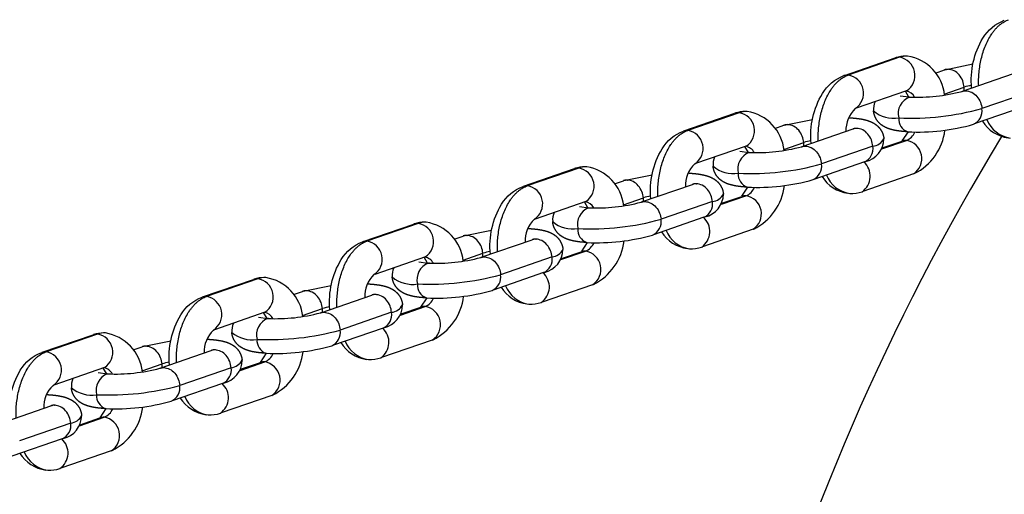
# Model space of a CAD drawing. Units: inches. Extents: x -130 to 276, y -181 to 181.
# Drawn here: x -27 to -18, y 8 to 12 of the extents above; entities that cross this region are included whole.
import ezdxf

# ---------------------------------------------------------------- set-up
doc = ezdxf.new("R2010")
doc.units = ezdxf.units.IN
doc.header["$LTSCALE"] = 500
doc.header["$MEASUREMENT"] = 0
for name, color, linetype, true_color in [('Make2D$visible$lines$Chain', 7, 'Continuous', 0xadadad), ('Make2D$visible$lines$Tube', 160, 'Continuous', 0x003fff), ('Make2D$visible$tangents$Chain', 7, 'Continuous', 0xadadad)]:
    doc.layers.add(name, color=color, linetype=linetype, true_color=true_color)

msp = doc.modelspace()

# ---------------------------------------------------------------- linework, layer by layer
at = {"layer": 'Make2D$visible$lines$Chain', "color": 18, "true_color": 0x000000}
for p, q in [((-19.851, 11.7302), (-19.3906, 11.8892)), ((-19.028, 11.7522), (-18.9466, 11.7804)), ((-18.9431, 11.7816), (-18.6886, 11.8343)), ((-18.783, 11.5879), (-18.322, 11.747)), ((-19.2878, 11.5915), (-19.7451, 11.4336)), ((-19.2678, 11.5353), (-19.2994, 11.5882)), ((-19.346, 11.5464), (-19.2645, 11.5357)), ((-18.2192, 11.4493), (-18.6757, 11.2917)), ((-21.3015, 11.2295), (-20.8411, 11.3885)), ((-20.3936, 11.2809), (-20.1392, 11.3336)), ((-20.4786, 11.2515), (-20.3971, 11.2796)), ((-20.2335, 11.0872), (-19.7725, 11.2463)), ((-19.7562, 11.2524), (-19.7601, 11.2497)), ((-19.3273, 11.1382), (-19.2723, 11.2208)), ((-19.5078, 11.0756), (-19.3285, 11.1375)), ((-20.7383, 11.0907), (-21.1956, 10.9329)), ((-20.7965, 11.0456), (-20.715, 11.035)), ((-20.7183, 11.0346), (-20.7499, 11.0875)), ((-22.752, 10.7288), (-22.2916, 10.8877)), ((-19.6697, 10.9486), (-20.1262, 10.791)), ((-21.9291, 10.7508), (-21.8477, 10.7789)), ((-21.8441, 10.7801), (-21.5897, 10.8329)), ((-19.2258, 10.8398), (-19.6831, 10.6819)), ((-21.6841, 10.5864), (-21.223, 10.7456)), ((-21.2067, 10.7517), (-21.2106, 10.749)), ((-20.7779, 10.6375), (-20.7228, 10.7201)), ((-20.9583, 10.5749), (-20.7791, 10.6368)), ((-22.1888, 10.59), (-22.6461, 10.4322)), ((-22.247, 10.5449), (-22.1655, 10.5342)), ((-22.1688, 10.5338), (-22.2004, 10.5868)), ((-21.1202, 10.4479), (-21.5767, 10.2903)), ((-24.2026, 10.2281), (-23.7421, 10.387)), ((-23.2946, 10.2794), (-23.0402, 10.3321)), ((-20.6763, 10.3391), (-21.1336, 10.1812)), ((-23.3796, 10.2501), (-23.2982, 10.2782)), ((-23.1346, 10.0857), (-22.6735, 10.2449)), ((-22.6572, 10.251), (-22.6611, 10.2483)), ((-22.2284, 10.1368), (-22.1733, 10.2193)), ((-23.6393, 10.0893), (-24.0966, 9.9314)), ((-23.6194, 10.0331), (-23.6509, 10.0861)), ((-22.4088, 10.0742), (-22.2296, 10.1361)), ((-23.6975, 10.0442), (-23.6161, 10.0335)), ((-25.6531, 9.7274), (-25.1926, 9.8863)), ((-22.5707, 9.9472), (-23.0272, 9.7896)), ((-24.7451, 9.7787), (-24.4907, 9.8314)), ((-22.1268, 9.8383), (-22.5841, 9.6805)), ((-24.8301, 9.7494), (-24.7487, 9.7775)), ((-24.5851, 9.585), (-24.124, 9.7442)), ((-24.1077, 9.7503), (-24.1116, 9.7476)), ((-23.6789, 9.636), (-23.6238, 9.7186)), ((-23.8593, 9.5735), (-23.6801, 9.6354)), ((-25.0899, 9.5886), (-25.5471, 9.4307)), ((-25.148, 9.5435), (-25.0666, 9.5328)), ((-25.0699, 9.5324), (-25.1014, 9.5854)), ((-25.0954, 9.5877), (-25.0929, 9.5879)), ((-24.0213, 9.4465), (-24.4778, 9.2889)), ((-27.1036, 9.2266), (-26.6431, 9.3856)), ((-26.2806, 9.2487), (-26.1992, 9.2768)), ((-26.1957, 9.278), (-25.9412, 9.3307)), ((-23.5773, 9.3376), (-24.0346, 9.1798)), ((-26.0356, 9.0843), (-25.5745, 9.2435)), ((-25.5583, 9.2496), (-25.5621, 9.2469)), ((-25.1294, 9.1353), (-25.0743, 9.2179)), ((-26.5404, 9.0879), (-26.9977, 8.93)), ((-26.5204, 9.0317), (-26.5519, 9.0846)), ((-25.3098, 9.0728), (-25.1306, 9.1346)), ((-26.5985, 9.0428), (-26.5171, 9.0321)), ((-25.4718, 8.9457), (-25.9283, 8.7881)), ((-25.0278, 8.8369), (-25.4851, 8.6791)), ((-27.4861, 8.5836), (-27.0251, 8.7427)), ((-27.0088, 8.7488), (-27.0126, 8.7461)), ((-26.5799, 8.6346), (-26.5249, 8.7172)), ((-26.7603, 8.572), (-26.5811, 8.6339)), ((-26.9223, 8.445), (-27.3788, 8.2874)), ((-26.4784, 8.3362), (-26.9356, 8.1783))]:
    msp.add_line(p, q, dxfattribs=at)
for points in [[(-18.7002, 11.6156, -0.160112), (-18.5983, 12.068, -0.168602), (-18.4047, 12.2295)], [(-20.1507, 11.1149, -0.160112), (-20.0488, 11.5673, -0.168602), (-19.8552, 11.7288)], [(-21.6012, 10.6141, -0.160112), (-21.4993, 11.0666, -0.168602), (-21.3057, 11.2281)], [(-23.0517, 10.1134, -0.160112), (-22.9498, 10.5659, -0.168602), (-22.7562, 10.7274)], [(-24.5023, 9.6127, -0.160112), (-24.4004, 10.0652, -0.168602), (-24.2067, 10.2266)], [(-25.9528, 9.112, -0.160112), (-25.8509, 9.5644, -0.168602), (-25.6572, 9.7259)], [(-27.4033, 8.6113, -0.160112), (-27.3014, 9.0637, -0.168602), (-27.1078, 9.2252)]]:
    msp.add_lwpolyline(points, format="xyb", dxfattribs=at)
for centre, radius, start, end in [((-19.2942, 11.6124), 0.2931, 90.05094, 108.32936), ((-19.3408, 11.5119), 0.3979, 5.85908, 81.11801), ((-19.1889, 13.0915), 1.5577, 267.38034, 284.96896), ((-19.4164, 11.4241), 0.1712, 156.30576, 184.73204), ((-20.7447, 11.1117), 0.2931, 90.05094, 108.32936), ((-20.7913, 11.0112), 0.3979, 5.85908, 81.11801), ((-19.5713, 11.2372), 0.2654, 133.05039, 182.80456), ((-18.3211, 11.4953), 0.333, 212.36591, 261.73759), ((-19.8337, 11.4258), 0.1896, 290.19197, 294.81337), ((-19.1878, 13.0639), 1.8451, 267.23315, 285.85267), ((-19.4434, 11.2947), 0.5052, 296.44157, 353.20899), ((-19.7083, 11.1608), 0.2145, 282.59208, 359.41268), ((-20.6394, 12.5908), 1.5577, 267.38034, 284.96896), ((-20.8669, 10.9234), 0.1712, 156.30576, 184.73204), ((-22.1952, 10.6109), 0.2931, 90.05094, 108.32936), ((-22.2418, 10.5104), 0.3979, 5.85908, 81.11801), ((-21.0218, 10.7364), 0.2654, 133.05039, 182.80456), ((-20.6383, 12.5632), 1.8451, 267.23315, 285.85267), ((-19.7716, 10.9946), 0.333, 212.36591, 261.73759), ((-21.2842, 10.925), 0.1896, 290.19197, 294.81337), ((-20.8939, 10.794), 0.5052, 296.44157, 353.20899), ((-21.1589, 10.66), 0.2145, 282.59208, 359.41268), ((-19.7865, 10.9555), 0.2923, 267.08263, 289.20238), ((-22.09, 12.0901), 1.5577, 267.38034, 284.96896), ((-22.4723, 10.2357), 0.2654, 133.05119, 182.80568), ((-22.3175, 10.4227), 0.1712, 156.30576, 184.73204), ((-23.6458, 10.1102), 0.2931, 90.05094, 108.32936), ((-23.6923, 10.0097), 0.3979, 5.85908, 81.11801), ((-22.7347, 10.4243), 0.1896, 290.19197, 294.81337), ((-22.0889, 12.0624), 1.8451, 267.23315, 285.85267), ((-21.2221, 10.4939), 0.333, 212.36591, 261.73759), ((-22.6094, 10.1593), 0.2145, 282.59208, 359.41268), ((-22.3444, 10.2933), 0.5052, 296.44157, 353.20899), ((-21.2371, 10.4548), 0.2923, 267.08263, 289.20238), ((-23.5405, 11.5893), 1.5577, 267.38034, 284.96896), ((-23.768, 9.922), 0.1712, 156.30576, 184.73204), ((-25.0963, 9.6095), 0.2931, 90.05094, 108.32936), ((-25.1429, 9.509), 0.3979, 5.85908, 81.11801), ((-23.9228, 9.735), 0.2654, 133.05039, 182.80456), ((-22.6727, 9.9932), 0.333, 212.36591, 261.73759), ((-24.1852, 9.9236), 0.1896, 290.19197, 294.81337), ((-23.5394, 11.5617), 1.8451, 267.23315, 285.85267), ((-23.795, 9.7926), 0.5052, 296.44157, 353.20899), ((-24.0599, 9.6586), 0.2145, 282.59208, 359.41268), ((-22.6876, 9.954), 0.2923, 267.08263, 289.20238), ((-24.991, 11.0886), 1.5577, 267.38034, 284.96896), ((-25.2185, 9.4213), 0.1712, 156.30576, 184.73204), ((-26.5468, 9.1088), 0.2931, 90.05094, 108.32936), ((-26.5934, 9.0083), 0.3979, 5.85908, 81.11801), ((-25.3733, 9.2343), 0.2654, 133.05039, 182.80456), ((-24.9899, 11.061), 1.8451, 267.23315, 285.85267), ((-24.1232, 9.4924), 0.333, 212.36591, 261.73759), ((-25.6357, 9.4229), 0.1896, 290.19197, 294.81337), ((-25.2455, 9.2918), 0.5052, 296.44157, 353.20899), ((-24.1381, 9.4533), 0.2923, 267.08263, 289.20238), ((-26.4415, 10.5879), 1.5577, 267.38034, 284.96896), ((-25.5104, 9.1579), 0.2145, 282.59208, 359.41268), ((-26.8238, 8.7336), 0.2654, 133.05119, 182.80568), ((-26.669, 8.9205), 0.1712, 156.30576, 184.73204), ((-25.5737, 8.9917), 0.333, 212.36591, 261.73759), ((-27.0863, 8.9222), 0.1896, 290.19197, 294.81337), ((-26.4404, 10.5603), 1.8451, 267.23315, 285.85267), ((-26.696, 8.7911), 0.5052, 296.44157, 353.20899), ((-26.9609, 8.6572), 0.2145, 282.59208, 359.41268), ((-25.5886, 8.9526), 0.2923, 267.08263, 289.20238), ((-27.0242, 8.491), 0.333, 212.36591, 261.73759), ((-27.0391, 8.4519), 0.2923, 267.08263, 289.20238)]:
    msp.add_arc(centre, radius, start, end, dxfattribs=at)
for points, weights, knots in [([(-19.2812, 11.2212), (-19.3258, 11.2237), (-19.364, 11.228), (-19.4207, 11.2398), (-19.4416, 11.2455), (-19.4816, 11.2613), (-19.5018, 11.2718), (-19.5216, 11.2879), (-19.527, 11.2923), (-19.5321, 11.297), (-19.5369, 11.3019), (-19.5661, 11.3312), (-19.5835, 11.3687), (-19.587, 11.4099)], [1, 1, 1, 1, 1, 1, 1, 1, 0.999010770605, 0.999010770605, 1, 0.959911047777, 0.959911047777, 1], [0.131031, 0.131031, 0.131031, 0.131031, 4.188217, 4.188217, 6.508153, 6.508153, 8.874786, 8.874786, 8.874786, 9.401136, 9.401136, 9.401136, 12.488254, 12.488254, 12.488254, 12.488254]), ([(-19.8041, 11.3477), (-19.7576, 11.3452), (-19.7181, 11.3408), (-19.6602, 11.3288), (-19.6394, 11.3231), (-19.5993, 11.3072), (-19.5791, 11.2968), (-19.5593, 11.2806), (-19.554, 11.2763), (-19.5489, 11.2716), (-19.544, 11.2667), (-19.5148, 11.2374), (-19.4974, 11.1998), (-19.4939, 11.1586)], [1, 1, 1, 1, 1, 1, 1, 1, 0.999010770605, 0.999010770605, 1, 0.959911047777, 0.959911047777, 1], [0.000001, 0.000001, 0.000001, 0.000001, 4.188217, 4.188217, 6.508153, 6.508153, 8.874786, 8.874786, 8.874786, 9.401136, 9.401136, 9.401136, 12.488254, 12.488254, 12.488254, 12.488254]), ([(-20.7317, 10.7204), (-20.7763, 10.7229), (-20.8145, 10.7273), (-20.8712, 10.7391), (-20.8921, 10.7447), (-20.9322, 10.7606), (-20.9523, 10.771), (-20.9721, 10.7872), (-20.9775, 10.7916), (-20.9826, 10.7962), (-20.9875, 10.8012), (-21.0166, 10.8305), (-21.034, 10.868), (-21.0375, 10.9092)], [1, 1, 1, 1, 1, 1, 1, 1, 0.999010770605, 0.999010770605, 1, 0.959911047777, 0.959911047777, 1], [0.131031, 0.131031, 0.131031, 0.131031, 4.188217, 4.188217, 6.508153, 6.508153, 8.874786, 8.874786, 8.874786, 9.401136, 9.401136, 9.401136, 12.488254, 12.488254, 12.488254, 12.488254]), ([(-21.2546, 10.8469), (-21.2081, 10.8445), (-21.1686, 10.8401), (-21.1108, 10.8281), (-21.0899, 10.8224), (-21.0498, 10.8065), (-21.0296, 10.7961), (-21.0098, 10.7799), (-21.0045, 10.7755), (-20.9994, 10.7709), (-20.9945, 10.766), (-20.9654, 10.7366), (-20.948, 10.6991), (-20.9444, 10.6579)], [1, 1, 1, 1, 1, 1, 1, 1, 0.999010770605, 0.999010770605, 1, 0.959911047778, 0.959911047778, 1], [0.000001, 0.000001, 0.000001, 0.000001, 4.188217, 4.188217, 6.508153, 6.508153, 8.874786, 8.874786, 8.874786, 9.401136, 9.401136, 9.401136, 12.488254, 12.488254, 12.488254, 12.488254]), ([(-22.7051, 10.3462), (-22.6587, 10.3437), (-22.6191, 10.3394), (-22.5613, 10.3273), (-22.5404, 10.3217), (-22.5003, 10.3058), (-22.4802, 10.2954), (-22.4604, 10.2792), (-22.455, 10.2748), (-22.4499, 10.2702), (-22.445, 10.2652), (-22.4159, 10.2359), (-22.3985, 10.1984), (-22.395, 10.1572)], [1, 1, 1, 1, 1, 1, 1, 1, 0.999010770605, 0.999010770605, 1, 0.959911047777, 0.959911047777, 1], [0.000001, 0.000001, 0.000001, 0.000001, 4.188217, 4.188217, 6.508153, 6.508153, 8.874786, 8.874786, 8.874786, 9.401136, 9.401136, 9.401136, 12.488254, 12.488254, 12.488254, 12.488254]), ([(-22.1823, 10.2197), (-22.2268, 10.2222), (-22.265, 10.2265), (-22.3217, 10.2383), (-22.3426, 10.244), (-22.3827, 10.2599), (-22.4029, 10.2703), (-22.4227, 10.2865), (-22.428, 10.2909), (-22.4331, 10.2955), (-22.438, 10.3005), (-22.4671, 10.3298), (-22.4845, 10.3673), (-22.4881, 10.4085)], [1, 1, 1, 1, 1, 1, 1, 1, 0.999010770605, 0.999010770605, 1, 0.959911047777, 0.959911047777, 1], [0.131031, 0.131031, 0.131031, 0.131031, 4.188217, 4.188217, 6.508153, 6.508153, 8.874786, 8.874786, 8.874786, 9.401136, 9.401136, 9.401136, 12.488254, 12.488254, 12.488254, 12.488254]), ([(-23.6328, 9.719), (-23.6773, 9.7215), (-23.7156, 9.7258), (-23.7723, 9.7376), (-23.7931, 9.7433), (-23.8332, 9.7592), (-23.8534, 9.7696), (-23.8732, 9.7858), (-23.8785, 9.7902), (-23.8836, 9.7948), (-23.8885, 9.7997), (-23.9177, 9.8291), (-23.935, 9.8666), (-23.9386, 9.9078)], [1, 1, 1, 1, 1, 1, 1, 1, 0.999010770605, 0.999010770605, 1, 0.959911047777, 0.959911047777, 1], [0.131031, 0.131031, 0.131031, 0.131031, 4.188217, 4.188217, 6.508153, 6.508153, 8.874786, 8.874786, 8.874786, 9.401136, 9.401136, 9.401136, 12.488254, 12.488254, 12.488254, 12.488254]), ([(-24.1556, 9.8455), (-24.1092, 9.843), (-24.0697, 9.8387), (-24.0118, 9.8266), (-23.9909, 9.821), (-23.9509, 9.8051), (-23.9307, 9.7947), (-23.9109, 9.7785), (-23.9055, 9.7741), (-23.9004, 9.7695), (-23.8956, 9.7645), (-23.8664, 9.7352), (-23.849, 9.6977), (-23.8455, 9.6565)], [1, 1, 1, 1, 1, 1, 1, 1, 0.999010770605, 0.999010770605, 1, 0.959911047777, 0.959911047777, 1], [0.000001, 0.000001, 0.000001, 0.000001, 4.188217, 4.188217, 6.508153, 6.508153, 8.874786, 8.874786, 8.874786, 9.401136, 9.401136, 9.401136, 12.488254, 12.488254, 12.488254, 12.488254]), ([(-25.0833, 9.2183), (-25.1279, 9.2208), (-25.1661, 9.2251), (-25.2228, 9.2369), (-25.2437, 9.2426), (-25.2837, 9.2585), (-25.3039, 9.2689), (-25.3237, 9.2851), (-25.3291, 9.2894), (-25.3342, 9.2941), (-25.339, 9.299), (-25.3682, 9.3283), (-25.3856, 9.3659), (-25.3891, 9.4071)], [1, 1, 1, 1, 1, 1, 1, 1, 0.999010770605, 0.999010770605, 1, 0.959911047777, 0.959911047777, 1], [0.131031, 0.131031, 0.131031, 0.131031, 4.188217, 4.188217, 6.508153, 6.508153, 8.874786, 8.874786, 8.874786, 9.401136, 9.401136, 9.401136, 12.488254, 12.488254, 12.488254, 12.488254]), ([(-25.6061, 9.3448), (-25.5597, 9.3423), (-25.5202, 9.338), (-25.4623, 9.3259), (-25.4414, 9.3202), (-25.4014, 9.3044), (-25.3812, 9.2939), (-25.3614, 9.2778), (-25.356, 9.2734), (-25.3509, 9.2687), (-25.3461, 9.2638), (-25.3169, 9.2345), (-25.2995, 9.197), (-25.296, 9.1558)], [1, 1, 1, 1, 1, 1, 1, 1, 0.999010770605, 0.999010770605, 1, 0.959911047777, 0.959911047777, 1], [0.000001, 0.000001, 0.000001, 0.000001, 4.188217, 4.188217, 6.508153, 6.508153, 8.874786, 8.874786, 8.874786, 9.401136, 9.401136, 9.401136, 12.488254, 12.488254, 12.488254, 12.488254]), ([(-26.5338, 8.7176), (-26.5784, 8.7201), (-26.6166, 8.7244), (-26.6733, 8.7362), (-26.6942, 8.7419), (-26.7342, 8.7577), (-26.7544, 8.7682), (-26.7742, 8.7843), (-26.7796, 8.7887), (-26.7847, 8.7934), (-26.7895, 8.7983), (-26.8187, 8.8276), (-26.8361, 8.8651), (-26.8396, 8.9063)], [1, 1, 1, 1, 1, 1, 1, 1, 0.999010770605, 0.999010770605, 1, 0.959911047777, 0.959911047777, 1], [0.131031, 0.131031, 0.131031, 0.131031, 4.188217, 4.188217, 6.508153, 6.508153, 8.874786, 8.874786, 8.874786, 9.401136, 9.401136, 9.401136, 12.488254, 12.488254, 12.488254, 12.488254]), ([(-27.0566, 8.8441), (-27.0102, 8.8416), (-26.9707, 8.8373), (-26.9128, 8.8252), (-26.892, 8.8195), (-26.8519, 8.8036), (-26.8317, 8.7932), (-26.8119, 8.777), (-26.8066, 8.7727), (-26.8014, 8.768), (-26.7966, 8.7631), (-26.7674, 8.7338), (-26.75, 8.6962), (-26.7465, 8.655)], [1, 1, 1, 1, 1, 1, 1, 1, 0.999010770605, 0.999010770605, 1, 0.959911047777, 0.959911047777, 1], [0.000001, 0.000001, 0.000001, 0.000001, 4.188217, 4.188217, 6.508153, 6.508153, 8.874786, 8.874786, 8.874786, 9.401136, 9.401136, 9.401136, 12.488254, 12.488254, 12.488254, 12.488254])]:
    msp.add_rational_spline(points, weights, degree=3, knots=knots, dxfattribs=at)
at = {"layer": 'Make2D$visible$lines$Tube'}
msp.add_arc((-0.0001, 0), 21.555, 148.75838, 180.00005, dxfattribs=at)
at = {"layer": 'Make2D$visible$tangents$Chain', "color": 18, "true_color": 0x000000}
for p, q in [((-19.3519, 11.8945), (-19.8165, 11.7341)), ((-19.2994, 11.5882), (-19.2929, 11.5898)), ((-18.9472, 11.5625), (-18.7671, 11.6247)), ((-18.1424, 11.5914), (-18.607, 11.431)), ((-19.2558, 11.535), (-19.251, 11.5342)), ((-20.8024, 11.3938), (-21.267, 11.2334)), ((-19.8085, 11.3477), (-19.8041, 11.3477)), ((-19.5123, 11.0661), (-19.2899, 11.1428)), ((-20.7499, 11.0875), (-20.7434, 11.0891)), ((-20.3977, 11.0618), (-20.2176, 11.1239)), ((-19.5929, 11.0906), (-20.0576, 10.9302)), ((-20.7063, 11.0343), (-20.7016, 11.0334)), ((-22.2529, 10.8931), (-22.7175, 10.7327)), ((-21.2546, 10.8469), (-21.259, 10.847)), ((-21.8482, 10.5611), (-21.6681, 10.6232)), ((-20.9628, 10.5653), (-20.7404, 10.6421)), ((-22.2004, 10.5868), (-22.1939, 10.5884)), ((-22.1568, 10.5336), (-22.1521, 10.5327)), ((-21.0435, 10.5899), (-21.5081, 10.4295)), ((-23.7034, 10.3923), (-24.1681, 10.232)), ((-22.7095, 10.3463), (-22.7051, 10.3462)), ((-23.6509, 10.0861), (-23.6444, 10.0877)), ((-23.2987, 10.0603), (-23.1187, 10.1225)), ((-22.494, 10.0892), (-22.9586, 9.9288)), ((-22.4133, 10.0646), (-22.1909, 10.1414)), ((-23.6026, 10.032), (-23.6073, 10.0329)), ((-25.154, 9.8916), (-25.6186, 9.7312)), ((-24.16, 9.8456), (-24.1556, 9.8455)), ((-24.7493, 9.5596), (-24.5692, 9.6218)), ((-23.8638, 9.5639), (-23.6414, 9.6407)), ((-25.1014, 9.5854), (-25.0949, 9.587)), ((-25.0531, 9.5313), (-25.0579, 9.5321)), ((-23.9445, 9.5885), (-24.4091, 9.4281)), ((-26.6045, 9.3909), (-27.0691, 9.2305)), ((-25.6105, 9.3448), (-25.6061, 9.3448)), ((-26.5519, 9.0846), (-26.5455, 9.0863)), ((-26.1998, 9.0589), (-26.0197, 9.1211)), ((-25.395, 9.0878), (-25.8596, 8.9274)), ((-25.3143, 9.0632), (-25.0919, 9.14)), ((-26.5084, 9.0314), (-26.5036, 9.0306)), ((-27.061, 8.8441), (-27.0566, 8.8441)), ((-26.7649, 8.5625), (-26.5425, 8.6392)), ((-26.8455, 8.587), (-27.3102, 8.4267))]:
    msp.add_line(p, q, dxfattribs=at)
for centre, radius, start, end in [((-19.3576, 11.7931), 0.1016, 86.76661, 108.92358), ((-19.2887, 11.7149), 0.1904, 87.22738, 109.375), ((-19.3784, 11.7306), 0.166, 303.07452, 80.81421), ((-19.8222, 11.6327), 0.1016, 86.76661, 108.92358), ((-19.843, 11.5702), 0.166, 303.07452, 80.81421), ((-19.3107, 11.4842), 0.1077, 27.5783, 80.01369), ((-18.9473, 11.6096), 0.1808, 354.85046, 4.78506), ((-18.6108, 11.1507), 0.4991, 100.52149, 108.25438), ((-19.2049, 11.3861), 0.1592, 110.29593, 194.28008), ((-20.7393, 11.2142), 0.1904, 87.22738, 109.375), ((-19.4046, 11.6255), 0.2823, 229.75283, 279.27447), ((-19.2461, 13.7412), 2.397, 267.29664, 285.46237), ((-18.7374, 11.4097), 0.1321, 293.94265, 9.28305), ((-20.8081, 11.2924), 0.1016, 86.76661, 108.92358), ((-20.8289, 11.2299), 0.166, 303.07452, 80.81421), ((-19.2389, 11.3356), 0.1208, 174.63253, 251.66883), ((-18.3126, 11.4304), 0.2689, 201.73323, 261.80794), ((-21.2728, 11.132), 0.1016, 86.76661, 108.92358), ((-21.2935, 11.0695), 0.166, 303.07452, 80.81421), ((-19.3482, 11.279), 0.1482, 293.18203, 336.06472), ((-20.0613, 10.65), 0.4991, 100.52149, 108.25438), ((-19.6056, 11.2153), 0.1253, 275.81744, 333.07197), ((-19.2956, 11.0414), 0.1016, 86.76661, 108.92358), ((-19.3164, 10.9789), 0.166, 303.07452, 80.81421), ((-20.7607, 10.984), 0.107, 27.44703, 80.92381), ((-20.3978, 11.1089), 0.1808, 354.85046, 4.78506), ((-19.7233, 11.0693), 0.1321, 293.94265, 9.28305), ((-20.6554, 10.8854), 0.1592, 110.29593, 194.28008), ((-22.2587, 10.7917), 0.1016, 86.76661, 108.92358), ((-22.1898, 10.7135), 0.1904, 87.22738, 109.375), ((-22.2794, 10.7292), 0.166, 303.07452, 80.81421), ((-20.8552, 11.1248), 0.2823, 229.75283, 279.27447), ((-20.6966, 13.2405), 2.397, 267.29664, 285.46237), ((-20.1879, 10.9089), 0.1321, 293.94265, 9.28305), ((-19.7869, 10.8194), 0.17, 304.57438, 48.72495), ((-20.6894, 10.8349), 0.1208, 174.63253, 251.66883), ((-19.7631, 10.9297), 0.2689, 201.73323, 261.80794), ((-22.7233, 10.6313), 0.1016, 86.76661, 108.92358), ((-22.7441, 10.5688), 0.166, 303.07452, 80.81421), ((-20.7987, 10.7783), 0.1482, 293.18203, 336.06472), ((-21.8483, 10.6081), 0.1808, 354.85046, 4.78506), ((-21.5118, 10.1493), 0.4991, 100.52149, 108.25438), ((-21.0562, 10.7146), 0.1253, 275.81744, 333.07197), ((-20.7461, 10.5407), 0.1016, 86.76661, 108.92358), ((-20.7669, 10.4782), 0.166, 303.07452, 80.81421), ((-22.1059, 10.3847), 0.1592, 110.29593, 194.28008), ((-22.2117, 10.4827), 0.1077, 27.5783, 80.01369), ((-21.1738, 10.5686), 0.1321, 293.94265, 9.28305), ((-22.1471, 12.7398), 2.397, 267.29664, 285.46237), ((-21.6384, 10.4082), 0.1321, 293.94265, 9.28305), ((-21.2374, 10.3187), 0.17, 304.57438, 48.72495), ((-23.7092, 10.291), 0.1016, 86.76661, 108.92358), ((-23.6403, 10.2127), 0.1904, 87.22738, 109.375), ((-23.73, 10.2284), 0.166, 303.07452, 80.81421), ((-22.3057, 10.624), 0.2823, 229.75283, 279.27447), ((-22.1399, 10.3341), 0.1208, 174.63253, 251.66883), ((-21.2136, 10.429), 0.2689, 201.73323, 261.80794), ((-24.1738, 10.1306), 0.1016, 86.76661, 108.92358), ((-24.1946, 10.068), 0.166, 303.07452, 80.81421), ((-22.5067, 10.2139), 0.1253, 275.81744, 333.07197), ((-22.2492, 10.2776), 0.1482, 293.18203, 336.06472), ((-23.6617, 9.9826), 0.107, 27.44703, 80.92381), ((-23.2989, 10.1074), 0.1808, 354.85046, 4.78506), ((-22.9623, 9.6485), 0.4991, 100.52149, 108.25438), ((-22.6243, 10.0679), 0.1321, 293.94265, 9.28305), ((-22.1966, 10.04), 0.1016, 86.76661, 108.92358), ((-22.2174, 9.9775), 0.166, 303.07452, 80.81421), ((-23.5565, 9.884), 0.1592, 110.29593, 194.28008), ((-25.1597, 9.7902), 0.1016, 86.76661, 108.92358), ((-25.0908, 9.712), 0.1904, 87.22738, 109.375), ((-25.1805, 9.7277), 0.166, 303.07452, 80.81421), ((-23.7562, 10.1233), 0.2823, 229.75283, 279.27447), ((-23.5977, 12.2391), 2.397, 267.29664, 285.46237), ((-23.089, 9.9075), 0.1321, 293.94265, 9.28305), ((-22.6879, 9.818), 0.17, 304.57438, 48.72495), ((-23.5904, 9.8334), 0.1208, 174.63253, 251.66883), ((-22.6641, 9.9283), 0.2689, 201.73323, 261.80794), ((-25.6243, 9.6298), 0.1016, 86.76661, 108.92358), ((-25.6451, 9.5673), 0.166, 303.07452, 80.81421), ((-23.6998, 9.7769), 0.1482, 293.18203, 336.06472), ((-24.7494, 9.6067), 0.1808, 354.85046, 4.78506), ((-24.4128, 9.1478), 0.4991, 100.52149, 108.25438), ((-23.9572, 9.7132), 0.1253, 275.81744, 333.07197), ((-23.6472, 9.5393), 0.1016, 86.76661, 108.92358), ((-23.6679, 9.4768), 0.166, 303.07452, 80.81421), ((-25.007, 9.3833), 0.1592, 110.29593, 194.28008), ((-25.1127, 9.4813), 0.1077, 27.5783, 80.01369), ((-24.0749, 9.5672), 0.1321, 293.94265, 9.28305), ((-24.1384, 9.3172), 0.17, 304.57438, 48.72495), ((-26.6102, 9.2895), 0.1016, 86.76661, 108.92358), ((-26.5413, 9.2113), 0.1904, 87.22738, 109.375), ((-26.631, 9.227), 0.166, 303.07452, 80.81421), ((-25.2067, 9.6226), 0.2823, 229.75283, 279.27447), ((-25.0482, 11.7383), 2.397, 267.29664, 285.46237), ((-24.5395, 9.4068), 0.1321, 293.94265, 9.28305), ((-25.041, 9.3327), 0.1208, 174.63253, 251.66883), ((-24.1146, 9.4276), 0.2689, 201.73323, 261.80794), ((-27.0748, 9.1291), 0.1016, 86.76661, 108.92358), ((-27.0956, 9.0666), 0.166, 303.07452, 80.81421), ((-25.1503, 9.2762), 0.1482, 293.18203, 336.06472), ((-26.5627, 8.9811), 0.107, 27.44703, 80.92381), ((-26.1999, 9.106), 0.1808, 354.85046, 4.78506), ((-25.8634, 8.6471), 0.4991, 100.52149, 108.25438), ((-25.5254, 9.0665), 0.1321, 293.94265, 9.28305), ((-25.4077, 9.2124), 0.1253, 275.81744, 333.07197), ((-25.0977, 9.0386), 0.1016, 86.76661, 108.92358), ((-25.1185, 8.976), 0.166, 303.07452, 80.81421), ((-26.4575, 8.8825), 0.1592, 110.29593, 194.28008), ((-26.6572, 9.1219), 0.2823, 229.75283, 279.27447), ((-26.4987, 11.2376), 2.397, 267.29664, 285.46237), ((-25.99, 8.9061), 0.1321, 293.94265, 9.28305), ((-25.5889, 8.8165), 0.17, 304.57438, 48.72495), ((-26.4915, 8.832), 0.1208, 174.63253, 251.66883), ((-25.5652, 8.9268), 0.2689, 201.73323, 261.80794), ((-26.8582, 8.7117), 0.1253, 275.81744, 333.07197), ((-26.5482, 8.5378), 0.1016, 86.76661, 108.92358), ((-26.6008, 8.7754), 0.1482, 293.18203, 336.06472), ((-26.569, 8.4753), 0.166, 303.07452, 80.81421), ((-26.9759, 8.5657), 0.1321, 293.94265, 9.28305), ((-27.0395, 8.3158), 0.17, 304.57438, 48.72495), ((-27.0157, 8.4261), 0.2689, 201.73323, 261.80794)]:
    msp.add_arc(centre, radius, start, end, dxfattribs=at)
for points, weights in [([(-18.6363, 11.6385), (-18.6544, 12.1353), (-18.366, 12.2348)], [0.970146880363, 0.722883113729, 1]), ([(-20.0869, 11.1378), (-20.1049, 11.6346), (-19.8165, 11.7341)], [0.970146880363, 0.722883113729, 1]), ([(-21.5374, 10.6371), (-21.5554, 11.1338), (-21.267, 11.2334)], [0.970146880364, 0.722883113729, 1]), ([(-22.9879, 10.1364), (-23.006, 10.6331), (-22.7175, 10.7327)], [0.970146880364, 0.722883113729, 1]), ([(-24.4384, 9.6356), (-24.4565, 10.1324), (-24.1681, 10.232)], [0.970146880364, 0.722883113729, 1]), ([(-25.8889, 9.1349), (-25.907, 9.6317), (-25.6186, 9.7312)], [0.970146880363, 0.722883113729, 1]), ([(-27.3395, 8.6342), (-27.3575, 9.131), (-27.0691, 9.2305)], [0.970146880363, 0.722883113729, 1])]:
    msp.add_rational_spline(points, weights, degree=2, dxfattribs=at)
for points, weights, knots in [([(-18.7671, 11.6247), (-18.7798, 11.7788), (-18.908, 11.7857), (-18.9278, 11.7868), (-18.9466, 11.7804)], [1, 0.699229449877, 0.97784364715, 0.959620743157, 0.97784364715], [-0.629921, -0.629921, -0.629921, -0.314961, -0.314961, 0.682545, 0.682545, 0.682545]), ([(-18.7866, 11.5867), (-18.7678, 11.5931), (-18.7479, 11.592), (-18.6198, 11.5852), (-18.607, 11.431)], [1, 0.981364194525, 1, 0.715072856397, 1.02265837991], [0, 0, 0, 0.997506, 0.997506, 1.312467, 1.312467, 1.312467]), ([(-20.2176, 11.1239), (-20.2303, 11.2781), (-20.3585, 11.285), (-20.3783, 11.2861), (-20.3971, 11.2796)], [1, 0.699229449877, 0.97784364715, 0.959620743157, 0.97784364715], [-0.629921, -0.629921, -0.629921, -0.314961, -0.314961, 0.682545, 0.682545, 0.682545]), ([(-19.5929, 11.0906), (-19.6057, 11.2448), (-19.7338, 11.2517), (-19.7537, 11.2528), (-19.7725, 11.2463)], [1, 0.699229449877, 0.97784364715, 0.959620743157, 0.97784364715], [-0.629921, -0.629921, -0.629921, -0.314961, -0.314961, 0.682545, 0.682545, 0.682545]), ([(-20.2371, 11.0859), (-20.2183, 11.0924), (-20.1984, 11.0913), (-20.0703, 11.0844), (-20.0576, 10.9302)], [1, 0.981364194525, 1, 0.715072856397, 1.02265837991], [0, 0, 0, 0.997506, 0.997506, 1.312467, 1.312467, 1.312467]), ([(-21.6681, 10.6232), (-21.6809, 10.7774), (-21.809, 10.7842), (-21.8288, 10.7854), (-21.8477, 10.7789)], [1, 0.699229449877, 0.97784364715, 0.959620743157, 0.97784364715], [-0.629921, -0.629921, -0.629921, -0.314961, -0.314961, 0.682545, 0.682545, 0.682545]), ([(-21.0435, 10.5899), (-21.0562, 10.7441), (-21.1843, 10.7509), (-21.2042, 10.7521), (-21.223, 10.7456)], [1, 0.699229449877, 0.97784364715, 0.959620743157, 0.97784364715], [-0.629921, -0.629921, -0.629921, -0.314961, -0.314961, 0.682545, 0.682545, 0.682545]), ([(-21.6876, 10.5852), (-21.6688, 10.5917), (-21.6489, 10.5906), (-21.5208, 10.5837), (-21.5081, 10.4295)], [1, 0.981364194525, 1, 0.715072856397, 1.02265837991], [0, 0, 0, 0.997506, 0.997506, 1.312467, 1.312467, 1.312467]), ([(-23.1187, 10.1225), (-23.1314, 10.2767), (-23.2595, 10.2835), (-23.2794, 10.2846), (-23.2982, 10.2782)], [1, 0.699229449877, 0.97784364715, 0.959620743157, 0.97784364715], [-0.629921, -0.629921, -0.629921, -0.314961, -0.314961, 0.682545, 0.682545, 0.682545]), ([(-22.494, 10.0892), (-22.5067, 10.2434), (-22.6348, 10.2502), (-22.6547, 10.2513), (-22.6735, 10.2449)], [1, 0.699229449877, 0.97784364715, 0.959620743157, 0.97784364715], [-0.629921, -0.629921, -0.629921, -0.314961, -0.314961, 0.682545, 0.682545, 0.682545]), ([(-23.1381, 10.0845), (-23.1193, 10.091), (-23.0995, 10.0898), (-22.9713, 10.083), (-22.9586, 9.9288)], [1, 0.981364194525, 1, 0.715072856397, 1.02265837991], [0, 0, 0, 0.997506, 0.997506, 1.312467, 1.312467, 1.312467]), ([(-24.5692, 9.6218), (-24.5819, 9.776), (-24.71, 9.7828), (-24.7299, 9.7839), (-24.7487, 9.7775)], [1, 0.699229449877, 0.97784364715, 0.959620743157, 0.97784364715], [-0.629921, -0.629921, -0.629921, -0.314961, -0.314961, 0.682545, 0.682545, 0.682545]), ([(-23.9445, 9.5885), (-23.9572, 9.7427), (-24.0854, 9.7495), (-24.1052, 9.7506), (-24.124, 9.7442)], [1, 0.699229449877, 0.97784364715, 0.959620743157, 0.97784364715], [-0.629921, -0.629921, -0.629921, -0.314961, -0.314961, 0.682545, 0.682545, 0.682545]), ([(-24.5886, 9.5838), (-24.5698, 9.5902), (-24.55, 9.5891), (-24.4218, 9.5823), (-24.4091, 9.4281)], [1, 0.981364194525, 1, 0.715072856397, 1.02265837991], [0, 0, 0, 0.997506, 0.997506, 1.312467, 1.312467, 1.312467]), ([(-26.0197, 9.1211), (-26.0324, 9.2753), (-26.1606, 9.2821), (-26.1804, 9.2832), (-26.1992, 9.2768)], [1, 0.699229449877, 0.97784364715, 0.959620743157, 0.97784364715], [-0.629921, -0.629921, -0.629921, -0.314961, -0.314961, 0.682545, 0.682545, 0.682545]), ([(-25.395, 9.0878), (-25.4077, 9.2419), (-25.5359, 9.2488), (-25.5557, 9.2499), (-25.5745, 9.2435)], [1, 0.699229449877, 0.97784364715, 0.959620743157, 0.97784364715], [-0.629921, -0.629921, -0.629921, -0.314961, -0.314961, 0.682545, 0.682545, 0.682545]), ([(-26.0392, 9.0831), (-26.0203, 9.0895), (-26.0005, 9.0884), (-25.8724, 9.0816), (-25.8596, 8.9274)], [1, 0.981364194525, 1, 0.715072856397, 1.02265837991], [0, 0, 0, 0.997506, 0.997506, 1.312467, 1.312467, 1.312467]), ([(-26.8455, 8.587), (-26.8583, 8.7412), (-26.9864, 8.7481), (-27.0062, 8.7492), (-27.0251, 8.7427)], [1, 0.699229449877, 0.97784364715, 0.959620743157, 0.97784364715], [-0.629921, -0.629921, -0.629921, -0.314961, -0.314961, 0.682545, 0.682545, 0.682545])]:
    msp.add_rational_spline(points, weights, degree=2, knots=knots, dxfattribs=at)

doc.saveas('drawing.dxf')
